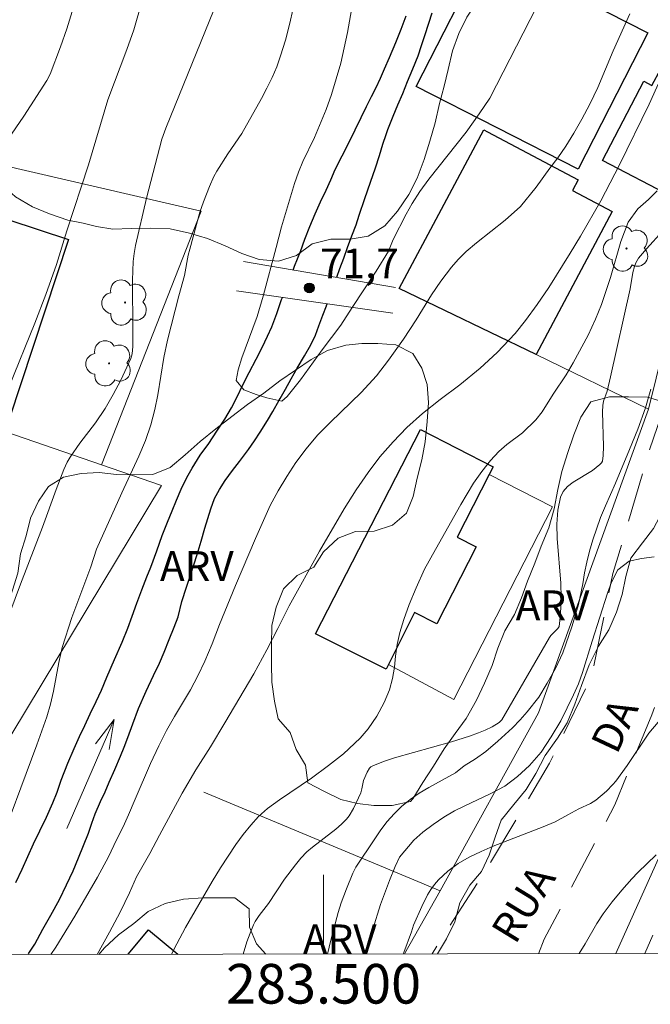
# Model space of a CAD drawing. Units: metres. Extents: x 283112 to 283627, y 1671017 to 1671584.
# Drawn here: x 283485 to 283516, y 1671020 to 1671070 of the extents above; entities that cross this region are included whole.
import ezdxf
from ezdxf.enums import TextEntityAlignment as Align

# ---------------------------------------------------------------- set-up
doc = ezdxf.new("R2010")
doc.units = ezdxf.units.M
doc.header["$MEASUREMENT"] = 0
doc.linetypes.add('HIDDEN', pattern=[0.375, 0.25, -0.125])
for name, color, linetype, lineweight in [('Articulacao', 7, 'Continuous', 18), ('Cerca', 8, 'Cerca', 20), ('Edificacoes', 7, 'Continuous', 30), ('Malha_Coordenadas', 7, 'Continuous', 15), ('Muro_Grade', 8, 'Continuous', 20), ('Nao_Pavimentada_S_Mfio', 10, 'HIDDEN', 15), ('Ponte', 8, 'Continuous', 18), ('Rio_Perene', 5, 'Continuous', 25), ('Topon_de_Vias', 7, 'Continuous', 9), ('Topon_Rio_Perene', 5, 'Continuous', 9)]:
    doc.layers.add(name, color=color, linetype=linetype, lineweight=lineweight)
for name, color, linetype, lineweight, true_color in [('Arvores_Isoladas', 7, 'Continuous', 18, 0x00ff33), ('Curvas_Intermediarias', 7, 'Continuous', 9, 0x783c14), ('Curvas_Mestras', 7, 'Continuous', 20, 0x783c14), ('Pto_Cotado', 7, 'Continuous', 9, 0x783c14), ('Topon_Pto_Cotado', 7, 'Continuous', 9, 0x783c14), ('Topon_Vegetacao', 7, 'Continuous', 9, 0x00ff33), ('Vegetacao', 7, 'Orla8', 9, 0x00ff33)]:
    doc.layers.add(name, color=color, linetype=linetype, lineweight=lineweight, true_color=true_color)
doc.styles.add('Arial', font='arial.ttf', dxfattribs={"height": 1.5})
doc.styles.get("Standard").update_dxf_attribs({"font": 'arial.ttf'})
doc.linetypes.add('Cerca', pattern='A,10,0,["X",Standard,S=1,R=0,X=0,Y=-0.5],0.1', length=10.1)
doc.linetypes.add('Orla8', pattern='A,6,-0.5,["V",Standard,S=1,R=0,X=-0.5,Y=-1],-0.5,6,-0.5,["V",Standard,S=1,R=0,X=-0.5,Y=-1],-0.5', length=14)

# ---------------------------------------------------------------- blocks, each defined once
blk = doc.blocks.new('Seta-flat-6')
at = {"layer": 'Topon_Rio_Perene'}
for points in [[(-2.394, -5.502), (0, 0)], [(-0.942, -1.226), (0, 0), (-0.255, -1.525)]]:
    blk.add_lwpolyline(points, dxfattribs=at)
blk = doc.blocks.new('Arvore')
at = {"layer": 'Arvores_Isoladas'}
blk.add_lwpolyline([(-0.718, 0.493, 0.872324), (-0.722, -0.551, 0.862983), (0.284, -0.827, 0.900105), (0.89, 0.029, 0.863155), (0.262, 0.861, 0.882486)], format="xyb", close=True, dxfattribs=at)
blk.add_circle((0, 0), 0.0286, dxfattribs=at)
blk = doc.blocks.new('Cotas')
at = {"layer": 'Pto_Cotado'}
blk.add_hatch(color=256, dxfattribs=at).paths.add_polyline_path([(0, 0.24, 1), (0, -0.24, 1)])
at = {"layer": 'Pto_Cotado', "lineweight": -3}
blk.add_lwpolyline([(0, -0.24, -1), (0, 0.24, -1)], format="xyb", close=True, dxfattribs=at)

msp = doc.modelspace()

# ---------------------------------------------------------------- linework, layer by layer
at = {"layer": 'Articulacao', "flags": 128}
msp.add_lwpolyline([(283127.683, 1671576.351), (283609.75, 1671577.079), (283610.574, 1671022.811), (283128.532, 1671022.084), (283127.683, 1671576.351)], close=True, dxfattribs=at)
at = {"layer": 'Cerca', "flags": 128}
for points in [[(283478.549, 1671063.645), (283493.82, 1671060.118), (283488.798, 1671047.32)], [(283474.776, 1671052.144), (283468.159, 1671037.683), (283481.976, 1671029.985), (283491.818, 1671046.281), (283488.798, 1671047.32)], [(283488.798, 1671047.32), (283474.776, 1671052.144)], [(283516.409, 1671050.138), (283510.859, 1671034.805), (283505.895, 1671025.839)], [(283493.953, 1671030.808), (283505.895, 1671025.839)], [(283514.749, 1671022.667), (283517.65, 1671029.111)], [(283504.091, 1671022.651), (283505.895, 1671025.839)]]:
    msp.add_lwpolyline(points, dxfattribs=at)
at = {"layer": 'Curvas_Intermediarias', "flags": 128}
for points, elevation in [([(283512.114, 1671073.086), (283508.392, 1671065.824), (283507.862, 1671065.023), (283507.195, 1671064.11), (283505.313, 1671061.738), (283504.864, 1671061.104), (283504.477, 1671060.508), (283504.166, 1671059.974), (283503.517, 1671058.694), (283503.274, 1671058.104), (283502.652, 1671057.09), (283501.438, 1671055.258), (283500.88, 1671054.365), (283499.927, 1671053.117), (283498.842, 1671051.614), (283498.163, 1671050.776), (283497.901, 1671050.527), (283497.135, 1671050.696), (283496.599, 1671050.87), (283495.969, 1671051.113), (283495.589, 1671051.579), (283495.695, 1671052.12), (283495.87, 1671052.716), (283496.438, 1671054.213), (283496.643, 1671054.803), (283496.947, 1671055.831), (283497.61, 1671058.289), (283497.885, 1671059.332), (283498.533, 1671061.507), (283498.733, 1671062.078), (283498.963, 1671062.619), (283499.543, 1671063.83), (283500.136, 1671065.24), (283500.404, 1671066.004), (283500.865, 1671067.582), (283501.04, 1671068.352), (283501.202, 1671069.135), (283501.67, 1671071.726)], 71), ([(283498.472, 1671070.348), (283498.286, 1671069.537), (283498.075, 1671068.736), (283497.835, 1671067.946), (283497.634, 1671067.397), (283497.4, 1671066.859), (283497.141, 1671066.33), (283496.863, 1671065.807), (283495.874, 1671064.042), (283495.168, 1671063.005), (283494.613, 1671062.138), (283494.469, 1671061.863), (283494.242, 1671061.358), (283493.934, 1671060.585), (283493.762, 1671060.06), (283493.244, 1671058.2), (283493.168, 1671057.894), (283492.987, 1671056.868), (283492.694, 1671055.843), (283492.12, 1671053.606), (283491.939, 1671052.73), (283491.627, 1671050.854), (283491.477, 1671050.109), (283491.278, 1671049.338), (283491.016, 1671048.556), (283490.679, 1671047.76), (283489.812, 1671045.915), (283488.547, 1671043.064), (283488.247, 1671042.17), (283487.293, 1671039.629), (283486.807, 1671038.113), (283486.632, 1671037.343), (283486.376, 1671035.908), (283486.22, 1671035.255), (283486.027, 1671034.603), (283485.522, 1671033.193), (283483.402, 1671027.54)], 72), ([(283494.474, 1671070.311), (283492.035, 1671064.306), (283491.834, 1671063.746), (283491.068, 1671060.765), (283490.51, 1671058.39), (283490.439, 1671057.982), (283490.389, 1671057.57), (283490.351, 1671056.64), (283490.379, 1671054.049), (283490.372, 1671053.287), (283490.343, 1671052.921), (283490.278, 1671052.691), (283489.771, 1671051.587), (283489.387, 1671050.866), (283488.975, 1671050.165), (283488.489, 1671049.448), (283487.703, 1671048.408), (283487.203, 1671047.701), (283487.066, 1671047.464), (283486.897, 1671047.089), (283486.508, 1671046.078), (283485.813, 1671044.181), (283484.699, 1671041.308), (283483.948, 1671039.263)], 73), ([(283484.132, 1671051.272), (283485.432, 1671054.466), (283485.989, 1671055.914), (283486.516, 1671057.423), (283487.038, 1671059.128), (283488.137, 1671062.458), (283489.114, 1671065.734), (283490.072, 1671068.264), (283490.417, 1671069.271), (283490.847, 1671070.724)], 74), ([(283486.234, 1671022.624), (283486.479, 1671022.989), (283487.445, 1671024.548), (283488.592, 1671026.523), (283489.141, 1671027.554), (283489.552, 1671028.412), (283489.889, 1671029.058), (283490.163, 1671029.666), (283490.487, 1671030.461), (283491.273, 1671032.263), (283491.691, 1671033.151), (283492.071, 1671033.915), (283492.47, 1671034.623), (283493.28, 1671035.977), (283493.654, 1671036.673), (283494.01, 1671037.425), (283494.371, 1671038.294), (283494.746, 1671039.263), (283495.562, 1671041.232), (283496.573, 1671043.605), (283497.302, 1671045.264), (283497.713, 1671046.009), (283498.144, 1671046.736), (283498.605, 1671047.432), (283499.122, 1671048.121), (283499.702, 1671048.81), (283500.35, 1671049.481), (283501.896, 1671050.971), (283502.669, 1671051.816), (283503.28, 1671052.598), (283504.028, 1671053.654), (283504.676, 1671054.635), (283505.449, 1671055.902), (283505.923, 1671056.585), (283506.465, 1671057.287), (283506.802, 1671057.685), (283507.194, 1671058.088), (283507.718, 1671058.523), (283509.17, 1671059.659), (283509.937, 1671060.348), (283510.741, 1671061.335), (283511.426, 1671062.28), (283511.825, 1671062.801), (283512.224, 1671063.397), (283512.636, 1671064.056), (283513.035, 1671064.751), (283513.446, 1671065.522), (283513.839, 1671066.36), (283514.612, 1671068.211), (283515.46, 1671070.075)], 72), ([(283488.578, 1671022.627), (283489.2, 1671023.748), (283489.73, 1671024.761), (283490.21, 1671025.736), (283490.553, 1671026.537), (283491.226, 1671027.717), (283491.712, 1671028.649), (283492.866, 1671030.767), (283493.558, 1671031.941), (283494.287, 1671033.09), (283495.016, 1671034.301), (283496.475, 1671036.773), (283497.142, 1671037.985), (283497.697, 1671039.059), (283498.258, 1671040.215), (283499.798, 1671042.966), (283501.045, 1671045.103), (283501.643, 1671046.059), (283502.248, 1671046.935), (283502.846, 1671047.73), (283503.507, 1671048.487), (283504.205, 1671049.208), (283504.997, 1671049.909), (283505.894, 1671050.617), (283506.885, 1671051.356), (283507.907, 1671052.2), (283508.767, 1671052.995), (283509.677, 1671053.939), (283510.201, 1671054.609), (283510.781, 1671055.411), (283511.367, 1671056.268), (283512.451, 1671057.994), (283512.975, 1671058.864), (283514.004, 1671060.634), (283514.933, 1671062.454), (283516.435, 1671065.516), (283517.208, 1671067.231)], 73), ([(283516.847, 1671061.142), (283516.398, 1671060.707), (283515.862, 1671060.236), (283515.382, 1671059.559), (283515.002, 1671058.583), (283514.484, 1671056.763), (283514.023, 1671055.409), (283513.724, 1671054.663), (283513.35, 1671053.868), (283512.601, 1671052.464), (283512.24, 1671051.868), (283511.585, 1671050.893), (283511.037, 1671049.999), (283510.713, 1671049.589), (283510.046, 1671048.937), (283509.26, 1671048.341), (283508.855, 1671047.987), (283508.431, 1671047.54), (283507.989, 1671046.987), (283507.577, 1671046.391), (283506.923, 1671045.329), (283505.645, 1671043.049), (283505.103, 1671042.062), (283504.672, 1671041.124), (283504.323, 1671040.279), (283504.049, 1671039.521), (283503.843, 1671038.869), (283503.724, 1671038.266), (283503.631, 1671037.676), (283503.575, 1671037.11), (283503.487, 1671036.539), (283503.331, 1671035.974), (283503.057, 1671035.327), (283502.689, 1671034.65), (283502.246, 1671034.011), (283501.848, 1671033.539), (283501.006, 1671032.75), (283500.252, 1671032.148), (283499.392, 1671031.515), (283497.772, 1671030.422), (283497.167, 1671029.994), (283496.712, 1671029.578), (283496.326, 1671029.143), (283495.945, 1671028.678), (283495.565, 1671028.175), (283494.798, 1671027.001), (283494.381, 1671026.299), (283493.04, 1671023.982), (283492.592, 1671023.162), (283492.33, 1671022.633)], 74), ([(283516.526, 1671051.142), (283516.245, 1671050.192), (283515.865, 1671049.129), (283515.453, 1671048.098), (283514.742, 1671046.396), (283514.225, 1671045.247), (283513.982, 1671044.657), (283513.589, 1671043.533), (283513.421, 1671042.967), (283513.29, 1671042.414), (283513.177, 1671041.868), (283513.096, 1671041.327), (283512.865, 1671040.277), (283512.547, 1671039.202), (283512.086, 1671037.836), (283511.705, 1671037.047), (283511.294, 1671036.301), (283510.87, 1671035.606), (283510.284, 1671034.86), (283509.923, 1671034.451), (283509.536, 1671034.053), (283508.801, 1671033.383), (283508.196, 1671032.867), (283507.666, 1671032.489), (283507.105, 1671032.141), (283506.657, 1671031.781), (283505.312, 1671031.048), (283504.827, 1671030.756), (283504.365, 1671030.439), (283503.933, 1671030.09), (283503.56, 1671029.724), (283503.214, 1671029.326), (283502.89, 1671028.903), (283502.582, 1671028.464), (283501.623, 1671027.033), (283501.471, 1671026.725), (283501.157, 1671025.934), (283500.89, 1671025.223), (283500.738, 1671024.741), (283500.366, 1671023.337), (283500.196, 1671022.645)], 76), ([(283502.094, 1671022.648), (283502.883, 1671025.144), (283503.334, 1671026.355), (283503.614, 1671027.058), (283503.837, 1671027.534), (283504.553, 1671028.385), (283505.015, 1671028.794), (283505.532, 1671029.186), (283506.08, 1671029.545), (283506.61, 1671029.862), (283507.127, 1671030.129), (283508.417, 1671030.718), (283509.146, 1671031.109), (283509.795, 1671031.593), (283510.399, 1671032.158), (283510.979, 1671032.823), (283511.49, 1671033.605), (283511.97, 1671034.407), (283512.625, 1671035.717), (283512.868, 1671036.27), (283513.08, 1671036.854), (283513.554, 1671038.42), (283514.327, 1671040.842), (283514.533, 1671041.395), (283514.851, 1671042.023), (283515.424, 1671042.47), (283516.054, 1671042.6), (283516.689, 1671042.686)], 77), ([(283512.326, 1671029.66), (283512.895, 1671029.973), (283513.469, 1671030.246), (283513.737, 1671030.409), (283514.279, 1671030.855), (283514.609, 1671031.189), (283514.76, 1671031.367), (283515.334, 1671032.157), (283516.424, 1671033.786), (283516.896, 1671034.334)], 78), ([(283512.326, 1671029.66), (283511.7, 1671029.316), (283511.079, 1671029.061), (283508.568, 1671028.09), (283507.955, 1671027.823), (283507.356, 1671027.532), (283506.802, 1671027.209), (283506.278, 1671026.828), (283505.808, 1671026.393), (283505.6, 1671026.159), (283505.412, 1671025.904), (283505.248, 1671025.631), (283504.964, 1671025.045), (283504.547, 1671024.096), (283504.448, 1671023.768), (283504.05, 1671022.72), (283504.018, 1671022.651)], 78), ([(283512.91, 1671022.664), (283513.211, 1671023.16), (283513.792, 1671024.181), (283514.111, 1671024.665), (283514.574, 1671025.274), (283515.061, 1671025.865), (283515.563, 1671026.442), (283515.859, 1671026.751), (283516.795, 1671027.641)], 79)]:
    msp.add_lwpolyline(points, dxfattribs=dict(at, elevation=elevation))
at = {"layer": 'Curvas_Mestras', "flags": 128}
for points, elevation in [([(283484.067, 1671063.734), (283484.867, 1671064.91), (283486.025, 1671066.706), (283486.2, 1671067.03), (283486.727, 1671068.4), (283487.045, 1671069.321), (283487.691, 1671071.474)], 75), ([(283517.124, 1671059.13), (283516.298, 1671058.213), (283515.899, 1671057.746), (283515.759, 1671057.509), (283515.695, 1671057.333), (283515.611, 1671057.021), (283515.474, 1671056.204), (283514.49, 1671051.767), (283514.318, 1671051.03), (283514.138, 1671050.526), (283514.091, 1671050.321), (283514.075, 1671049.992), (283514.128, 1671048.239), (283514.118, 1671047.786), (283514.084, 1671047.513), (283514.029, 1671047.418), (283513.949, 1671047.334), (283513.574, 1671047.039), (283512.597, 1671046.445), (283512.314, 1671046.228), (283512.092, 1671045.982), (283511.954, 1671045.696), (283511.825, 1671045.035), (283511.781, 1671044.335), (283511.798, 1671043.606), (283511.974, 1671041.356), (283511.993, 1671040.621), (283511.964, 1671039.784), (283511.893, 1671039.17), (283511.835, 1671039.063), (283511.481, 1671038.717), (283511.404, 1671038.616), (283509.004, 1671034.46), (283508.871, 1671034.33), (283508.509, 1671034.111), (283508.165, 1671033.933), (283507.824, 1671033.796), (283507.371, 1671033.637), (283506.454, 1671033.346), (283503.583, 1671032.537), (283503.026, 1671032.352), (283502.487, 1671032.144), (283502.395, 1671032.09), (283502.317, 1671032.015), (283502.194, 1671031.821), (283502.016, 1671031.401), (283501.938, 1671030.975), (283501.878, 1671030.77), (283501.52, 1671029.978), (283501.295, 1671029.613), (283501.161, 1671029.449), (283500.902, 1671029.191), (283500.622, 1671028.951), (283499.435, 1671028.044), (283499.158, 1671027.799), (283498.856, 1671027.483), (283498.578, 1671027.145), (283498.037, 1671026.419), (283497.214, 1671025.189), (283496.758, 1671024.596), (283496.552, 1671024.288), (283496.47, 1671024.124), (283496.295, 1671023.694), (283496.135, 1671023.257), (283495.935, 1671022.638)], 75), ([(283516.221, 1671022.669), (283516.622, 1671023.601)], 80)]:
    msp.add_lwpolyline(points, dxfattribs=dict(at, elevation=elevation))
at = {"layer": 'Edificacoes', "flags": 128}
for points in [[(283512.858, 1671062.233), (283504.678, 1671066.413), (283508.191, 1671073.284), (283516.367, 1671069.116)], [(283514.078, 1671062.673), (283516.164, 1671066.668), (283516.58, 1671066.45), (283517.023, 1671067.297), (283519.076, 1671066.224), (283518.677, 1671065.458), (283519.76, 1671064.893), (283517.631, 1671060.822)], [(283510.727, 1671052.879), (283503.824, 1671056.211), (283508.088, 1671064.223), (283508.28, 1671064.121), (283512.85, 1671061.691), (283512.57, 1671061.164), (283514.564, 1671060.104)], [(283478.064, 1671051.629), (283481.085, 1671060.675), (283487.122, 1671058.681), (283484.129, 1671049.627)], [(283503.274, 1671037.243), (283503.156, 1671037.008), (283499.592, 1671038.794), (283504.891, 1671049.106), (283508.562, 1671047.219), (283508.366, 1671046.837), (283506.746, 1671043.68), (283507.71, 1671043.181), (283505.715, 1671039.293), (283504.597, 1671039.871)]]:
    msp.add_lwpolyline(points, close=True, dxfattribs=at)
for points in [[(283490.146, 1671022.63), (283491.169, 1671023.858)], [(283491.169, 1671023.858), (283492.639, 1671022.633)]]:
    msp.add_lwpolyline(points, dxfattribs=at)
at = {"layer": 'Malha_Coordenadas', "flags": 128}
msp.add_lwpolyline([(283500, 1671022.645), (283500, 1671026.645)], dxfattribs=at)
at = {"layer": 'Muro_Grade', "flags": 128}
for points in [[(283511.187, 1671072.087), (283517.729, 1671069.916), (283521.077, 1671068.807), (283521.002, 1671068.585), (283520.897, 1671068.167), (283518.691, 1671059.375), (283516.409, 1671050.138), (283510.727, 1671052.879), (283503.824, 1671056.211)], [(283503.274, 1671037.243), (283506.585, 1671035.482), (283511.557, 1671045.211), (283508.366, 1671046.837)]]:
    msp.add_lwpolyline(points, dxfattribs=at)
at = {"layer": 'Nao_Pavimentada_S_Mfio', "ltscale": 10, "flags": 128}
for points in [[(283521.692, 1671133.013), (283525.967, 1671138.542), (283529.973, 1671144.114), (283532.289, 1671146.936), (283533.494, 1671147.485), (283534.529, 1671147.393), (283535.658, 1671146.745), (283535.937, 1671145.856), (283536.194, 1671141.275), (283536.144, 1671135.172), (283535.832, 1671127.964), (283535.118, 1671120.624), (283534.504, 1671115.331), (283533.65, 1671109.459), (283532.494, 1671104.128), (283531.247, 1671096.857), (283529.443, 1671090.637), (283527.315, 1671084.453), (283524.994, 1671077.375), (283523.491, 1671072.792), (283521.895, 1671068.515), (283521.64, 1671067.831), (283520.145, 1671061.912), (283519.236, 1671057.848), (283517.748, 1671051.883), (283516.445, 1671048.042), (283514.61, 1671041.845), (283513.517, 1671036.614), (283511.41, 1671032.279), (283508.292, 1671027.031), (283505.969, 1671023.453), (283505.482, 1671022.653)], [(283510.853, 1671022.661), (283511.145, 1671023.387), (283514.708, 1671030.175), (283516.564, 1671034.716), (283518.435, 1671039.41), (283519.819, 1671043.967), (283521.342, 1671049.892), (283522.387, 1671055.97), (283523.423, 1671060.954), (283524.852, 1671065.443), (283526.146, 1671067.61), (283527.047, 1671068.559), (283528.378, 1671069.475), (283529.412, 1671069.768), (283531.501, 1671070.39), (283535.265, 1671069.871), (283540.181, 1671068.306), (283544.974, 1671066.733), (283550.275, 1671064.198), (283554.975, 1671062.025), (283560.986, 1671058.914), (283566.164, 1671056.581), (283571.554, 1671053.691), (283575.638, 1671051.361), (283579.26, 1671049.584), (283584.904, 1671047.604), (283592.023, 1671045.563), (283599.064, 1671043.486), (283608.981, 1671040.339), (283610.549, 1671039.751)]]:
    msp.add_lwpolyline(points, dxfattribs=at)
at = {"layer": 'Ponte', "flags": 128}
for points in [[(283495.965, 1671057.572), (283503.633, 1671056.266)], [(283495.607, 1671056.098), (283503.495, 1671054.968)]]:
    msp.add_lwpolyline(points, dxfattribs=at)
at = {"layer": 'Rio_Perene', "flags": 128}
for points in [[(283498.465, 1671057.146), (283498.535, 1671057.335), (283498.829, 1671058.079), (283499.063, 1671058.71), (283499.303, 1671059.347), (283499.569, 1671059.977), (283499.853, 1671060.589), (283500.134, 1671061.18), (283500.365, 1671061.697), (283500.59, 1671062.214), (283500.933, 1671062.915), (283501.27, 1671063.567), (283501.595, 1671064.213), (283501.895, 1671064.834), (283502.176, 1671065.394), (283502.428, 1671065.895), (283502.653, 1671066.351), (283502.878, 1671066.824), (283503.081, 1671067.289), (283503.331, 1671067.873), (283503.656, 1671068.624), (283503.921, 1671069.304), (283504.177, 1671069.974)], [(283505.468, 1671070.108), (283505.306, 1671069.589), (283505.091, 1671068.954), (283504.935, 1671068.46), (283504.763, 1671067.938), (283504.492, 1671067.272), (283504.224, 1671066.646), (283503.98, 1671066.04), (283503.728, 1671065.461), (283503.497, 1671064.892), (283503.223, 1671064.223), (283503.144, 1671063.964), (283502.979, 1671063.48), (283502.807, 1671062.915), (283502.608, 1671062.291), (283502.349, 1671061.57), (283502.062, 1671060.734), (283501.79, 1671059.907), (283501.622, 1671059.414), (283501.419, 1671058.855), (283501.201, 1671058.268), (283501.001, 1671057.725), (283500.801, 1671057.207), (283500.653, 1671056.774)], [(283484.472, 1671026.255), (283484.794, 1671026.934), (283485.081, 1671027.562), (283485.362, 1671028.202), (283485.68, 1671028.866), (283486.014, 1671029.552), (283486.339, 1671030.272), (283486.548, 1671030.816), (283486.758, 1671031.41), (283487.098, 1671032.281), (283487.404, 1671033.013), (283487.682, 1671033.619), (283487.944, 1671034.166), (283488.219, 1671034.757), (283488.525, 1671035.384), (283488.784, 1671035.953), (283489.059, 1671036.612), (283489.449, 1671037.507), (283489.84, 1671038.377), (283490.124, 1671039.076), (283490.346, 1671039.694), (283490.574, 1671040.343), (283490.83, 1671041.014), (283491.086, 1671041.678), (283491.283, 1671042.155), (283491.583, 1671042.991), (283491.861, 1671043.757), (283492.117, 1671044.422), (283492.354, 1671045), (283492.57, 1671045.532), (283492.813, 1671046.092), (283493.107, 1671046.677), (283493.366, 1671047.147), (283493.774, 1671047.809), (283494.205, 1671048.405), (283494.62, 1671049.017), (283495.01, 1671049.629), (283495.353, 1671050.195), (283495.653, 1671050.786), (283495.912, 1671051.318), (283496.252, 1671051.979), (283496.599, 1671052.647), (283496.895, 1671053.241), (283497.17, 1671053.807), (283497.392, 1671054.29), (283497.648, 1671054.96), (283497.885, 1671055.661), (283497.926, 1671055.766)], [(283485.086, 1671022.622), (283485.127, 1671022.688), (283485.42, 1671023.144), (283485.832, 1671023.893), (283486.237, 1671024.611), (283486.668, 1671025.392), (283487.024, 1671026.135), (283487.354, 1671026.841), (283487.629, 1671027.503), (283487.885, 1671028.122), (283488.128, 1671028.74), (283488.303, 1671029.24), (283488.469, 1671029.724), (283488.743, 1671030.336), (283488.974, 1671030.83), (283489.174, 1671031.31), (283489.467, 1671031.953), (283489.757, 1671032.618), (283489.944, 1671033.086), (283490.122, 1671033.57), (283490.369, 1671034.26), (283490.656, 1671035.027), (283491.046, 1671035.904), (283491.414, 1671036.703), (283491.713, 1671037.309), (283491.959, 1671037.88), (283492.2, 1671038.507), (283492.462, 1671039.138), (283492.655, 1671039.662), (283492.855, 1671040.424), (283493.089, 1671041.157), (283493.289, 1671041.756), (283493.451, 1671042.274), (283493.613, 1671042.792), (283493.819, 1671043.467), (283494.003, 1671044.131), (283494.156, 1671044.621), (283494.312, 1671045.102), (283494.493, 1671045.62), (283494.746, 1671046.079), (283495.036, 1671046.538), (283495.397, 1671047.043), (283495.753, 1671047.492), (283496.214, 1671048.091), (283496.523, 1671048.525), (283496.8, 1671048.965), (283497.168, 1671049.552), (283497.439, 1671050.017), (283497.76, 1671050.582), (283497.804, 1671050.663), (283498.072, 1671051.131), (283498.372, 1671051.668), (283498.671, 1671052.204), (283499.045, 1671052.828), (283499.36, 1671053.381), (283499.588, 1671053.858), (283499.769, 1671054.333), (283499.968, 1671054.869), (283500.143, 1671055.338), (283500.146, 1671055.353), (283500.178, 1671055.443)]]:
    msp.add_lwpolyline(points, dxfattribs=at)
at = {"layer": 'Vegetacao', "flags": 128}
for points in [[(283507.254, 1671136.978), (283504.896, 1671136.977), (283503.937, 1671136.976), (283502.937, 1671136.976), (283502.061, 1671137.327), (283501.543, 1671138.15), (283501.543, 1671139.051), (283501.542, 1671140.028), (283501.503, 1671140.995), (283501.119, 1671141.829), (283500.199, 1671142.221), (283499.232, 1671142.316), (283498.303, 1671142.306), (283497.46, 1671141.951), (283496.751, 1671141.318), (283496.531, 1671140.417), (283496.436, 1671139.431), (283496.293, 1671138.492), (283496.045, 1671137.524), (283495.633, 1671136.69), (283494.896, 1671136.096), (283493.976, 1671136.105), (283493.401, 1671136.842), (283493.142, 1671137.752), (283493.084, 1671138.691), (283493.093, 1671139.658), (283493.13, 1671140.626), (283493.216, 1671141.584), (283493.311, 1671142.523), (283493.512, 1671143.462), (283493.732, 1671144.372), (283494.162, 1671145.244), (283494.947, 1671145.781), (283495.8, 1671146.05), (283496.777, 1671146.165), (283497.764, 1671146.166), (283498.683, 1671146.167), (283499.536, 1671146.253), (283500.427, 1671146.522), (283501.269, 1671146.762), (283502.112, 1671147.165), (283502.926, 1671147.597), (283503.769, 1671147.913), (283504.573, 1671148.45), (283505.301, 1671148.987), (283506, 1671149.486), (283506.287, 1671150.262), (283506.286, 1671151.182), (283506.18, 1671152.073), (283506.132, 1671152.992), (283506.294, 1671153.893), (283507.108, 1671154.324), (283508.037, 1671154.44), (283509.11, 1671154.441), (283510.088, 1671154.432), (283511.007, 1671154.365), (283512.004, 1671154.318), (283512.952, 1671154.223), (283513.91, 1671154.099), (283514.82, 1671154.099), (283515.759, 1671154.205), (283516.429, 1671154.896), (283517.166, 1671155.442), (283517.904, 1671156.046), (283518.44, 1671156.803), (283518.985, 1671157.532), (283519.761, 1671158.136), (283520.354, 1671158.874), (283520.929, 1671159.554), (283521.216, 1671160.388), (283521.426, 1671161.26), (283521.713, 1671162.141), (283521.923, 1671163.032), (283522.526, 1671163.751), (283523.158, 1671164.48), (283523.473, 1671165.323), (283524.249, 1671165.802), (283525.12, 1671166.129), (283525.944, 1671166.57), (283526.796, 1671166.982), (283527.725, 1671167.213), (283528.674, 1671167.213), (283529.613, 1671167.128), (283530.494, 1671166.831), (283531.357, 1671166.564), (283532.114, 1671166.076), (283532.584, 1671165.214), (283532.948, 1671164.39), (283533.351, 1671163.586), (283533.697, 1671162.724), (283533.879, 1671161.843), (283533.88, 1671160.999), (283533.842, 1671160.041), (283533.766, 1671159.141), (283533.46, 1671158.24), (283533.164, 1671157.349), (283532.771, 1671156.372), (283532.542, 1671155.423), (283532.169, 1671154.589), (283531.633, 1671153.852), (283530.8, 1671153.468), (283529.938, 1671153.161), (283529.21, 1671152.499), (283528.3, 1671152.068), (283527.362, 1671151.914), (283526.442, 1671151.789), (283525.532, 1671151.577), (283524.766, 1671151.069), (283523.952, 1671150.676), (283523.052, 1671150.503), (283522.305, 1671149.975), (283522.056, 1671149.113), (283521.683, 1671148.298), (283521.396, 1671147.398), (283521.129, 1671146.526), (283520.13, 1671146.16), (283519.242, 1671145.949), (283518.319, 1671145.852), (283517.524, 1671145.325), (283517.132, 1671144.434), (283517.114, 1671143.466), (283517.114, 1671142.489), (283517.556, 1671141.637), (283518.38, 1671141.273), (283519.194, 1671140.785), (283519.827, 1671140.144), (283520.622, 1671139.675), (283521.15, 1671138.899), (283521.869, 1671138.248), (283522.348, 1671137.482), (283522.713, 1671136.534), (283523.02, 1671135.624), (283523.557, 1671134.82), (283523.864, 1671133.929), (283523.903, 1671132.904), (283523.894, 1671132.004), (283523.885, 1671131.103), (283523.886, 1671130.164), (283523.819, 1671129.235), (283523.647, 1671128.296), (283523.169, 1671127.529), (283522.479, 1671126.945), (283521.848, 1671126.254), (283521.149, 1671125.612), (283520.938, 1671124.702), (283521.016, 1671123.734), (283521.131, 1671122.786), (283521.333, 1671121.838), (283521.496, 1671120.909), (283521.641, 1671119.941), (283521.766, 1671119.041), (283522.303, 1671118.284), (283522.351, 1671117.336), (283521.988, 1671116.598), (283521.72, 1671115.669), (283521.452, 1671114.768), (283521.242, 1671113.896), (283521.214, 1671112.948), (283521.368, 1671112.066), (283521.733, 1671111.147), (283521.896, 1671110.237), (283522.213, 1671109.327), (283522.271, 1671108.388), (283522.243, 1671107.469), (283522.195, 1671106.52), (283522.09, 1671105.744), (283521.861, 1671104.853), (283521.776, 1671103.905), (283522.006, 1671102.985), (283522.198, 1671102.104), (283522.18, 1671101.184), (283521.471, 1671100.609), (283520.638, 1671100.177), (283520.025, 1671099.439), (283519.595, 1671098.701), (283518.829, 1671098.145), (283518.216, 1671097.455), (283517.737, 1671096.688), (283517.556, 1671095.769), (283517.202, 1671095.146), (283516.896, 1671094.59), (283516.724, 1671093.68), (283516.801, 1671092.712), (283517.147, 1671091.793), (283517.128, 1671090.806), (283516.573, 1671090.078), (283515.797, 1671089.617), (283514.926, 1671089.396), (283514.044, 1671089.396), (283513.048, 1671089.395), (283512.09, 1671089.395), (283511.209, 1671089.193), (283510.318, 1671088.819), (283509.542, 1671088.349), (283509.227, 1671087.438), (283508.739, 1671086.662), (283508.442, 1671085.742), (283508.405, 1671084.842), (283508.405, 1671083.913), (283508.415, 1671082.964), (283508.493, 1671081.997), (283509.039, 1671081.326), (283509.337, 1671080.503), (283510.142, 1671079.986), (283510.889, 1671079.45), (283511.589, 1671078.885), (283512.26, 1671078.234), (283512.644, 1671077.391), (283512.979, 1671076.529), (283512.98, 1671075.6), (283512.981, 1671074.652), (283512.981, 1671073.742), (283512.963, 1671072.803), (283512.369, 1671072.046), (283511.421, 1671071.882), (283510.501, 1671071.594), (283509.582, 1671071.527), (283508.614, 1671071.296), (283507.791, 1671070.74), (283507.236, 1671069.906), (283506.834, 1671069.082), (283506.509, 1671068.2), (283506.299, 1671067.271), (283506.088, 1671066.428), (283505.859, 1671065.556), (283505.63, 1671064.579), (283505.372, 1671063.64), (283505.075, 1671062.72), (283504.721, 1671061.79), (283504.3, 1671060.957), (283503.736, 1671060.113), (283503.094, 1671059.385), (283502.252, 1671058.857), (283501.351, 1671058.704), (283500.365, 1671058.703), (283499.426, 1671058.472), (283498.641, 1671057.878), (283497.721, 1671057.59), (283496.754, 1671057.676), (283495.872, 1671057.982), (283495.029, 1671058.364), (283494.138, 1671058.737), (283493.237, 1671059.005), (283492.26, 1671059.225), (283491.263, 1671059.253), (283490.286, 1671059.243), (283489.357, 1671059.213), (283488.533, 1671059.347), (283487.862, 1671059.509), (283487.086, 1671059.662), (283486.166, 1671059.987), (283485.314, 1671060.341), (283484.451, 1671060.839), (283483.703, 1671061.509), (283483.004, 1671062.15), (283482.275, 1671062.782), (283481.461, 1671063.308), (283480.569, 1671063.71), (283479.697, 1671064.112), (283478.873, 1671064.725), (283478.336, 1671065.462), (283478.202, 1671066.448), (283478.22, 1671067.397), (283478.22, 1671068.297), (283478.219, 1671069.227), (283478.218, 1671070.127), (283478.218, 1671071.114), (283478.217, 1671072.072), (283478.216, 1671073.078), (283478.216, 1671074.007), (283478.215, 1671074.907), (283478.215, 1671075.875), (283478.214, 1671076.852), (283478.213, 1671077.762), (283478.222, 1671078.73), (283478.356, 1671079.669), (283478.432, 1671080.569), (283478.613, 1671081.46), (283478.919, 1671082.371), (283479.321, 1671083.214), (283479.886, 1671083.99), (283480.585, 1671084.728), (283481.37, 1671085.169), (283482.136, 1671085.649), (283482.576, 1671086.531), (283482.681, 1671087.479), (283483.045, 1671088.294), (283483.676, 1671088.897), (283484.423, 1671089.54), (283485.007, 1671090.268), (283485.38, 1671091.016), (283485.552, 1671091.926), (283485.293, 1671092.874), (283484.603, 1671093.621), (283483.98, 1671094.31), (283483.318, 1671095.057), (283482.724, 1671095.814), (283482.196, 1671096.675), (283481.86, 1671097.557), (283481.726, 1671098.524), (283481.706, 1671099.52), (283481.705, 1671100.44), (283481.705, 1671101.388), (283481.311, 1671102.269), (283481.033, 1671103.151), (283481.176, 1671104.042), (283481.396, 1671104.99), (283481.472, 1671105.967), (283481.471, 1671106.868), (283481.384, 1671107.855), (283481.173, 1671108.832), (283481.01, 1671109.761), (283480.904, 1671110.719), (283480.893, 1671111.686), (283480.931, 1671112.615), (283481.045, 1671113.593), (283481.169, 1671114.455), (283481.65, 1671115.579), (283482.385, 1671116.584), (283483.024, 1671117.293), (283483.781, 1671117.782), (283484.681, 1671117.696), (283485.304, 1671117.026), (283485.698, 1671116.174), (283486.11, 1671115.379), (283486.312, 1671114.44), (283486.303, 1671113.472), (283486.275, 1671112.486), (283486.228, 1671111.537), (283486.094, 1671110.608), (283485.893, 1671109.698), (283485.885, 1671108.653), (283485.885, 1671107.686), (283485.886, 1671106.738), (283485.896, 1671105.799), (283485.897, 1671104.735), (283485.897, 1671103.749), (283485.927, 1671102.762), (283486.1, 1671101.775), (283486.282, 1671100.808), (283486.599, 1671099.85), (283486.695, 1671098.95), (283486.974, 1671098.011), (283487.453, 1671097.59), (283488.373, 1671097.552), (283489.216, 1671097.802), (283489.915, 1671098.291), (283490.192, 1671099.105), (283490.201, 1671100.073), (283490.219, 1671101.117), (283490.353, 1671102.094), (283490.898, 1671102.899), (283491.425, 1671103.704), (283492.248, 1671104.069), (283493.159, 1671104.089), (283493.916, 1671103.581), (283494.137, 1671102.738), (283494.147, 1671101.819), (283494.08, 1671100.861), (283493.947, 1671099.903), (283493.66, 1671099.012), (283493.229, 1671098.101), (283492.885, 1671097.229), (283492.292, 1671096.549), (283491.871, 1671095.696), (283491.718, 1671094.786), (283491.699, 1671093.77), (283491.7, 1671092.87), (283491.595, 1671091.959), (283491.433, 1671091.049), (283491.376, 1671090.13), (283491.377, 1671089.21), (283491.492, 1671088.281), (283491.904, 1671087.639), (283492.872, 1671087.467), (283493.821, 1671087.439), (283494.74, 1671087.478), (283495.612, 1671087.938), (283496.081, 1671088.801), (283496.09, 1671089.701), (283496.089, 1671090.64), (283496.088, 1671091.665), (283496.088, 1671092.652), (283496.087, 1671093.677), (283496.086, 1671094.558), (283496.086, 1671095.555), (283496.085, 1671096.561), (283496.152, 1671097.509), (283496.371, 1671098.448), (283496.706, 1671099.358), (283497.232, 1671100.173), (283497.769, 1671100.796), (283498.17, 1671101.553), (283498.553, 1671102.368), (283498.782, 1671103.249), (283499.232, 1671104.073), (283499.816, 1671104.821), (283500.544, 1671105.387), (283501.348, 1671105.789), (283501.664, 1671106.613), (283502.114, 1671107.399), (283502.372, 1671108.319), (283502.687, 1671109.277), (283503.041, 1671110.14), (283503.155, 1671111.107), (283503.5, 1671112.008), (283503.7, 1671112.995), (283503.834, 1671113.924), (283504.274, 1671114.739), (283505.174, 1671115.008), (283506.103, 1671115.027), (283506.889, 1671114.482), (283507.12, 1671113.581), (283507.149, 1671112.681), (283507.15, 1671111.771), (283507.217, 1671110.775), (283507.256, 1671109.874), (283507.113, 1671108.954), (283506.769, 1671108.073), (283506.434, 1671107.23), (283506.147, 1671106.338), (283505.995, 1671105.39), (283505.775, 1671104.518), (283505.603, 1671103.608), (283505.517, 1671102.707), (283505.518, 1671101.788), (283505.787, 1671100.868), (283506.065, 1671099.968), (283506.64, 1671099.259), (283507.599, 1671099.001), (283508.576, 1671098.772), (283509.4, 1671098.562), (283510.31, 1671098.553), (283511.182, 1671098.802), (283511.947, 1671099.502), (283512.512, 1671100.25), (283512.885, 1671101.141), (283513.431, 1671101.888), (283513.881, 1671102.722), (283514.196, 1671103.585), (283514.598, 1671104.409), (283514.674, 1671105.271), (283514.894, 1671106.277), (283515.066, 1671107.235), (283515.17, 1671108.193), (283515.4, 1671109.065), (283515.897, 1671109.899), (283516.357, 1671110.713), (283516.615, 1671111.681), (283516.652, 1671112.658), (283516.489, 1671113.616), (283516.182, 1671114.469), (283515.865, 1671115.311), (283515.491, 1671116.173), (283515.28, 1671117.102), (283515.193, 1671118.08), (283515.403, 1671119.086), (283515.671, 1671120.005), (283515.842, 1671121.011), (283515.842, 1671121.912), (283516.014, 1671122.803), (283516.406, 1671123.646), (283516.741, 1671124.614), (283517.181, 1671125.476), (283517.468, 1671126.396), (283517.697, 1671127.268), (283517.802, 1671128.188), (283517.801, 1671129.155), (283517.695, 1671130.161), (283517.474, 1671131.042), (283517.234, 1671131.914), (283517.186, 1671132.815), (283517.185, 1671133.753), (283517.184, 1671134.654), (283517.174, 1671135.564), (283517.097, 1671136.464), (283516.914, 1671137.346), (283516.636, 1671138.217), (283516.243, 1671139.05), (283515.553, 1671139.615), (283514.949, 1671140.065), (283514.163, 1671140.419), (283513.263, 1671140.323), (283512.497, 1671139.824), (283511.759, 1671139.316), (283511.242, 1671138.875), (283510.63, 1671138.127), (283509.912, 1671137.542), (283509.03, 1671137.341), (283508.159, 1671137.168), (283507.392, 1671137.119), (283507.254, 1671136.978)], [(283442.243, 1671037.135), (283443.144, 1671037.021), (283444.035, 1671036.763), (283444.916, 1671036.505), (283445.357, 1671036.4), (283446.229, 1671036.065), (283447.053, 1671035.701), (283447.934, 1671035.673), (283448.892, 1671035.674), (283449.793, 1671035.684), (283450.042, 1671035.722), (283450.798, 1671036.221), (283451.239, 1671037.083), (283451.631, 1671038.013), (283451.965, 1671038.923), (283452.482, 1671039.728), (283452.76, 1671040.572), (283453.219, 1671041.377), (283454.004, 1671041.549), (283454.953, 1671041.32), (283455.854, 1671041.033), (283456.773, 1671040.823), (283457.674, 1671040.623), (283458.556, 1671040.345), (283459.38, 1671040.001), (283460.28, 1671039.829), (283461.219, 1671039.686), (283462.072, 1671039.255), (283462.925, 1671038.959), (283463.749, 1671038.509), (283464.516, 1671038.04), (283465.129, 1671037.274), (283465.81, 1671036.681), (283466.136, 1671035.886), (283466.137, 1671035.024), (283466.137, 1671034.018), (283466.147, 1671033.079), (283466.435, 1671032.112), (283467.078, 1671031.48), (283467.71, 1671030.733), (283468.534, 1671030.408), (283469.358, 1671030.188), (283470.211, 1671030.141), (283471.217, 1671030.007), (283472.175, 1671029.759), (283473.143, 1671029.692), (283473.44, 1671029.692), (283474.379, 1671029.703), (283475.346, 1671029.761), (283476.275, 1671029.857), (283477.166, 1671029.992), (283478.114, 1671030.146), (283479.005, 1671030.328), (283479.934, 1671030.52), (283480.825, 1671030.76), (283481.706, 1671031.221), (283482.29, 1671031.988), (283482.596, 1671032.821), (283482.682, 1671033.703), (283482.681, 1671034.68), (283482.748, 1671035.686), (283483.044, 1671036.548), (283483.177, 1671037.525), (283483.321, 1671038.407), (283483.569, 1671039.327), (283484, 1671040.112), (283484.306, 1671040.994), (283484.573, 1671041.856), (283484.697, 1671042.824), (283484.994, 1671043.744), (283485.213, 1671044.635), (283485.615, 1671045.488), (283486.123, 1671046.226), (283486.879, 1671046.705), (283487.77, 1671046.878), (283488.67, 1671046.936), (283489.542, 1671046.841), (283490.462, 1671046.813), (283491.391, 1671046.842), (283492.263, 1671047.188), (283493.009, 1671047.83), (283493.766, 1671048.491), (283494.57, 1671049.134), (283495.365, 1671049.757), (283496.169, 1671050.361), (283496.983, 1671050.936), (283497.797, 1671051.559), (283498.582, 1671052.096), (283499.377, 1671052.633), (283500.201, 1671053.084), (283501.13, 1671053.353), (283501.925, 1671053.44), (283502.739, 1671053.44), (283503.649, 1671053.374), (283504.512, 1671052.943), (283504.962, 1671052.196), (283505.231, 1671051.382), (283505.299, 1671050.472), (283505.232, 1671049.505), (283505.127, 1671048.489), (283504.965, 1671047.569), (283504.726, 1671046.649), (283504.526, 1671045.73), (283504.191, 1671044.877), (283503.482, 1671044.273), (283502.553, 1671043.975), (283501.605, 1671043.956), (283500.743, 1671043.629), (283499.996, 1671042.929), (283499.508, 1671042.163), (283498.675, 1671041.741), (283497.986, 1671041.06), (283497.603, 1671040.15), (283497.393, 1671039.22), (283497.374, 1671038.234), (283497.375, 1671037.285), (283497.395, 1671036.366), (283497.529, 1671035.408), (283497.702, 1671034.507), (283498.316, 1671033.828), (283498.614, 1671032.956), (283499.093, 1671032.18), (283499.209, 1671031.28), (283500.014, 1671030.859), (283500.866, 1671030.438), (283501.71, 1671030.237), (283502.533, 1671030.142), (283503.463, 1671030.143), (283504.382, 1671030.344), (283504.507, 1671030.479), (283505.004, 1671031.293), (283505.559, 1671032.117), (283506.086, 1671032.989), (283506.641, 1671033.766), (283507.206, 1671034.533), (283507.713, 1671035.443), (283508.124, 1671036.305), (283508.507, 1671037.206), (283508.794, 1671038.069), (283509.148, 1671038.94), (283509.636, 1671039.774), (283509.989, 1671040.608), (283510.296, 1671041.461), (283510.669, 1671042.361), (283510.994, 1671043.224), (283511.376, 1671044.144), (283511.634, 1671045.102), (283511.825, 1671046.079), (283512.036, 1671046.989), (283512.332, 1671047.938), (283512.638, 1671048.839), (283512.982, 1671049.73), (283513.489, 1671050.497), (283514.438, 1671050.746), (283515.396, 1671050.756), (283516.354, 1671050.728), (283517.264, 1671050.47), (283517.609, 1671049.618), (283517.61, 1671048.65), (283517.61, 1671047.807), (283517.611, 1671046.897), (283517.363, 1671045.949), (283517.114, 1671044.962), (283516.655, 1671044.118), (283516.1, 1671043.38), (283515.516, 1671042.614), (283515.258, 1671041.694), (283515.067, 1671040.784), (283514.78, 1671039.883), (283514.407, 1671038.992), (283513.88, 1671038.177), (283513.402, 1671037.238), (283513.02, 1671036.184), (283512.685, 1671035.255), (283512.302, 1671034.315), (283511.805, 1671033.539), (283511.182, 1671032.657), (283510.723, 1671031.747), (283510.235, 1671030.952), (283509.613, 1671030.194), (283508.962, 1671029.399), (283508.656, 1671028.536), (283508.369, 1671027.636), (283507.977, 1671026.802), (283507.383, 1671026.122), (283506.886, 1671025.23), (283506.628, 1671024.272), (283506.207, 1671023.41), (283505.752, 1671022.653)], [(283497.084, 1671022.64), (283496.619, 1671023.152), (283496.255, 1671024.004), (283496.254, 1671024.924), (283495.526, 1671025.479), (283494.874, 1671025.488), (283493.916, 1671025.487), (283492.939, 1671025.42), (283492.01, 1671025.189), (283491.148, 1671024.796), (283490.43, 1671024.182), (283489.645, 1671023.607), (283488.946, 1671022.965), (283488.651, 1671022.627)]]:
    msp.add_lwpolyline(points, dxfattribs=at)

# ---------------------------------------------------------------- block references
at = {"layer": 'Arvores_Isoladas'}
for p in [(283515.294, 1671058.231), (283489.983, 1671055.508), (283489.175, 1671052.439)]:
    msp.add_blockref('Arvore', p, dxfattribs=at)
at = {"layer": 'Pto_Cotado'}
msp.add_blockref('Cotas', (283499.283, 1671056.244, 71.738), dxfattribs=at)
at = {"layer": 'Topon_Rio_Perene'}
msp.add_blockref('Seta-flat-6', (283489.432, 1671034.482), dxfattribs=at)

# ---------------------------------------------------------------- texts
at = {"layer": 'Malha_Coordenadas', "style": 'Arial'}
msp.add_text('283.500', height=2, dxfattribs=at).set_placement((283500, 1671022.145), align=Align.TOP_CENTER)
at = {"layer": 'Topon_de_Vias', "style": 'Arial'}
for s, rotation, p in [('DA', 64.8052, (283514.806, 1671032.664)), ('RUA', 58.5128, (283509.677, 1671023.075))]:
    msp.add_text(s, height=1.5, rotation=rotation, dxfattribs=at).set_placement(p)
at = {"layer": 'Topon_Pto_Cotado', "style": 'Arial'}
msp.add_text('71,7', height=1.5, dxfattribs=at).set_placement((283499.825, 1671056.734, 71.738))
at = {"layer": 'Topon_Vegetacao', "style": 'Arial'}
for p in [(283491.744, 1671041.468), (283509.7, 1671039.486), (283498.956, 1671022.637)]:
    msp.add_text('ARV', height=1.5, dxfattribs=at).set_placement(p)

doc.saveas('drawing.dxf')
